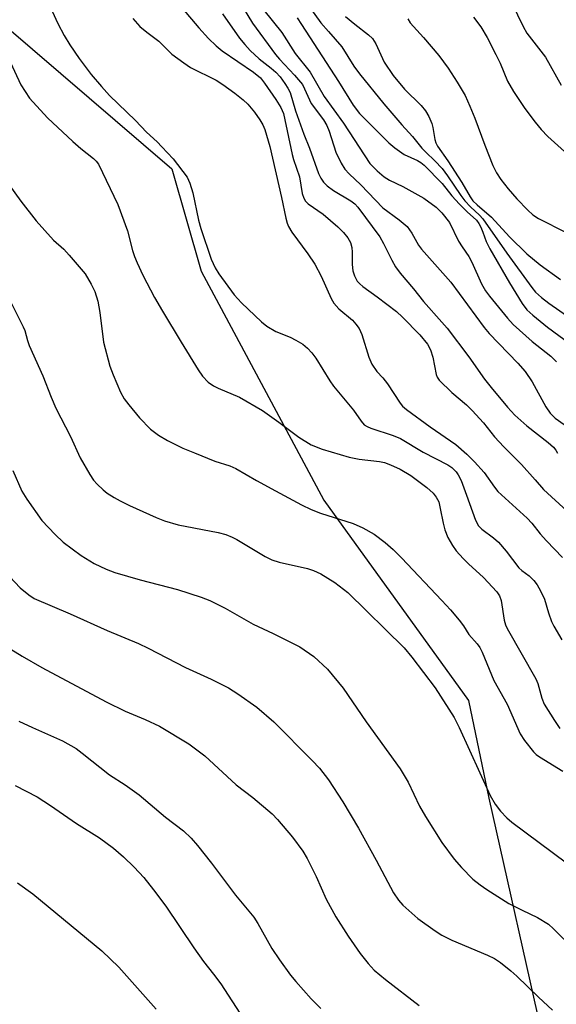
# Model space of a CAD drawing. Units: inches. Extents: x 1165771 to 1171771, y 549459 to 553459.
# Drawn here: x 1167891 to 1168007, y 552861 to 553075 of the extents above; entities that cross this region are included whole.
import ezdxf

# ---------------------------------------------------------------- set-up
doc = ezdxf.new("R2010")
doc.units = ezdxf.units.IN
doc.header["$MEASUREMENT"] = 0
doc.layers.add('NTRL-Pasture Land', color=2, linetype='Continuous')
doc.layers.add('Undefined', color=1, linetype='Continuous')

msp = doc.modelspace()

# ---------------------------------------------------------------- linework, layer by layer
at = {"layer": 'NTRL-Pasture Land'}
msp.add_polyline3d([(1167869.39, 553089.27, 0), (1167923.76, 553042.65, 0), (1167930.13, 553020.44, 0), (1167956.72, 552970.8, 0), (1167988.06, 552927.33, 0), (1167992.5, 552906.17, 0), (1168004.58, 552852.38, 0)], dxfattribs=at)
at = {"layer": 'Undefined'}
for points, elevation in [([(1167923.17, 553080.84), (1167929.61, 553073.2), (1167931.75, 553070.88), (1167933.36, 553069.28), (1167934.7, 553068.17), (1167941.45, 553063.55), (1167942.96, 553062.34), (1167943.88, 553061.21), (1167946.32, 553057.63), (1167947.41, 553055.94), (1167947.95, 553054.62), (1167949.82, 553045.71), (1167950.13, 553044.61), (1167951.45, 553040.89), (1167952.03, 553037.27), (1167952.36, 553036.23), (1167952.77, 553035.61), (1167953.34, 553035.06), (1167956.55, 553032.79), (1167959.78, 553030.03), (1167961.02, 553028.82), (1167961.93, 553027.65), (1167962.47, 553026.62), (1167962.81, 553025.56), (1167962.9, 553024.54), (1167962.85, 553021.88), (1167963.03, 553020.47), (1167963.34, 553019.39), (1167963.96, 553018.26), (1167964.51, 553017.65), (1167965.17, 553017.09), (1167968.27, 553014.88), (1167972.46, 553011.65), (1167973.76, 553010.43), (1167977.52, 553006.6), (1167979.18, 553004.57), (1167979.87, 553003.35), (1167980.37, 553001.79), (1167981.06, 552998), (1167981.27, 552997.47), (1167981.75, 552996.78), (1167984.5, 552994.1), (1167987.66, 552991.42), (1167988.91, 552990.19), (1167991.32, 552987.53), (1167993.76, 552984.5), (1167995.77, 552982.36), (1167999.58, 552978.5), (1168002.55, 552975.2), (1168004.32, 552973.09), (1168009.45, 552968.4)], 222), ([(1167938.41, 553078.84), (1167941.22, 553074.18), (1167946.25, 553067.43), (1167947.13, 553066.4), (1167950.39, 553062.94), (1167952.07, 553060.87), (1167952.56, 553059.99), (1167953.59, 553057.58), (1167954, 553056.81), (1167956.63, 553053.21), (1167957.36, 553052.02), (1167957.88, 553050.76), (1167959.29, 553046.25), (1167960.47, 553043.82), (1167961.25, 553042.56), (1167962.19, 553041.53), (1167964.77, 553039.12), (1167969.48, 553034.18), (1167973.04, 553031.58), (1167974.76, 553030.08), (1167975.77, 553028.7), (1167977.28, 553026.09), (1167977.89, 553025.21), (1167984.23, 553018.06), (1167991.45, 553008.23), (1167992.59, 553006.9), (1167998.78, 553000.46), (1168000.34, 552998.7), (1168001.89, 552996.44), (1168004.85, 552991.04), (1168005.79, 552989.62), (1168006.88, 552988.56), (1168010.08, 552986.35)], 218), ([(1167897.01, 553078.55), (1167899.04, 553074.09), (1167900.4, 553071.52), (1167901.63, 553069.51), (1167903.64, 553066.56), (1167906.28, 553063.07), (1167908.51, 553060.43), (1167910.26, 553058.54), (1167915.91, 553053.07), (1167918.26, 553050.56), (1167920.58, 553048.46), (1167921.63, 553047.4), (1167924.04, 553044.75), (1167927.08, 553040.8), (1167927.69, 553039.54), (1167928.34, 553037.39), (1167929.58, 553031.46), (1167930.03, 553029.71), (1167932.32, 553023.05), (1167933.19, 553021.15), (1167933.92, 553019.85), (1167937.25, 553015.33), (1167938.87, 553013.59), (1167943.23, 553009.47), (1167944.37, 553008.51), (1167946.32, 553007.37), (1167949.41, 553006.11), (1167950.68, 553005.48), (1167952.14, 553004.6), (1167953.19, 553003.71), (1167954.12, 553002.69), (1167954.97, 553001.6), (1167958.01, 552996.67), (1167958.81, 552995.5), (1167963.17, 552990.27), (1167964.81, 552987.89), (1167965.49, 552987.15), (1167966.14, 552986.72), (1167966.93, 552986.38), (1167971.76, 552984.83), (1167973.31, 552984.17), (1167978.28, 552981.18), (1167983.62, 552978.46), (1167984.46, 552977.89), (1167985.4, 552976.96), (1167985.87, 552976.3), (1167986.47, 552975.01), (1167987.68, 552971.85), (1167989.58, 552966.45), (1167990.23, 552965.21), (1167990.96, 552964.46), (1167993.48, 552962.61), (1167994.59, 552961.65), (1167996.24, 552959.71), (1167999.01, 552956.11), (1167999.66, 552955.52), (1168001.23, 552954.36), (1168002.28, 552953.35), (1168002.95, 552952.41), (1168003.69, 552951.15), (1168004.56, 552949.33), (1168005.44, 552946.35), (1168006.11, 552944.45), (1168006.62, 552943.43), (1168008.33, 552940.48)], 226), ([(1167997.47, 553078.52), (1167999.94, 553073.48), (1168000.74, 553072.03), (1168004.78, 553066.85), (1168008.17, 553060.73)], 204), ([(1167915.28, 553075.24), (1167916.82, 553073.46), (1167918.32, 553072.21), (1167920.96, 553070.27), (1167923.77, 553067.5), (1167926.35, 553065.56), (1167927.79, 553064.56), (1167933.39, 553061.83), (1167934.84, 553060.92), (1167937.42, 553059.02), (1167939.25, 553057.59), (1167940.21, 553056.67), (1167941.69, 553054.92), (1167942.88, 553053.22), (1167943.46, 553052.18), (1167943.94, 553051.11), (1167945.02, 553047.45), (1167947.57, 553036.42), (1167948.46, 553031.89), (1167948.76, 553030.8), (1167949.05, 553030.1), (1167949.79, 553028.89), (1167953.26, 553024.2), (1167954.8, 553021.92), (1167956.12, 553019.31), (1167958.33, 553014.52), (1167958.89, 553013.5), (1167959.97, 553012.24), (1167962.91, 553009.82), (1167963.69, 553008.96), (1167964.38, 553008.03), (1167964.96, 553006.73), (1167966.47, 553001.75), (1167967.16, 553000.24), (1167968.19, 552998.66), (1167969.51, 552997.32), (1167970.54, 552996.02), (1167973.25, 552991.84), (1167973.81, 552991.19), (1167974.65, 552990.46), (1167979.76, 552986.68), (1167985.31, 552982.83), (1167987.75, 552980.72), (1167989.38, 552979.09), (1167991.47, 552976.75), (1167993.72, 552973.6), (1167994.47, 552972.69), (1168000.82, 552966.91), (1168001.8, 552965.82), (1168003.62, 552963.5), (1168005.01, 552961.97), (1168008.45, 552958.33)], 224), ([(1167934.72, 553076.24), (1167938.47, 553070.95), (1167939.56, 553069.56), (1167940.76, 553068.28), (1167942.68, 553066.46), (1167945.33, 553064.42), (1167946.29, 553063.58), (1167947.22, 553062.54), (1167948.3, 553061.12), (1167948.95, 553060.13), (1167949.42, 553059.14), (1167950.6, 553055.21), (1167952.37, 553050.16), (1167953.65, 553047.07), (1167955.59, 553041.6), (1167956.06, 553040.62), (1167956.63, 553039.74), (1167957.45, 553038.95), (1167958.83, 553037.9), (1167962.6, 553035.67), (1167963.42, 553035), (1167964.12, 553034.27), (1167968.84, 553027.88), (1167969.67, 553026.43), (1167971.44, 553022.79), (1167972.28, 553021.37), (1167973.24, 553019.99), (1167976.13, 553016.6), (1167978.32, 553013.88), (1167982.34, 553009.4), (1167983.45, 553008.06), (1167988.19, 553001.87), (1167991.57, 552997.03), (1167992.97, 552995.2), (1167996.51, 552990.97), (1167998.16, 552989.18), (1168000.76, 552986.91), (1168005.35, 552983.3), (1168006.53, 552982.24), (1168006.99, 552981.65), (1168007.39, 552980.98)], 220), ([(1167989.15, 553075.47), (1167990.75, 553073.37), (1167992.14, 553071.07), (1167994.05, 553067.39), (1167994.94, 553065.52), (1167996.58, 553061.6), (1167997.82, 553059.35), (1168000.31, 553055.73), (1168002.52, 553052.75), (1168003.83, 553051.14), (1168005.3, 553049.63), (1168012.43, 553043.2)], 206), ([(1167886, 553071.56), (1167891.04, 553060.86), (1167891.93, 553059.35), (1167892.93, 553057.92), (1167896.84, 553053.68), (1167902.27, 553048.56), (1167904.05, 553047.05), (1167906.79, 553044.88), (1167907.38, 553044.3), (1167907.83, 553043.66), (1167912.04, 553034.89), (1167914.16, 553029.17), (1167915.26, 553024.94), (1167915.69, 553023.59), (1167916.22, 553022.25), (1167917.5, 553019.56), (1167920, 553014.71), (1167921.72, 553011.73), (1167925.76, 553005.02), (1167929.45, 552999.06), (1167930.45, 552997.63), (1167931.64, 552996.39), (1167932.82, 552995.59), (1167933.84, 552995.09), (1167938.47, 552993.12), (1167943.43, 552990.21), (1167947, 552987.69), (1167951.28, 552984.45), (1167953.99, 552982.81), (1167956.34, 552981.85), (1167962.19, 552980.12), (1167964.41, 552979.7), (1167968.76, 552979.2), (1167969.84, 552978.92), (1167971.2, 552978.42), (1167973.27, 552977.5), (1167975.56, 552976.14), (1167979.09, 552973.5), (1167980.4, 552972.33), (1167981.1, 552971.4), (1167981.63, 552970.39), (1167981.98, 552969), (1167982.56, 552965.8), (1167982.95, 552964.36), (1167983.62, 552962.69), (1167984.59, 552960.97), (1167985.42, 552959.83), (1167986.91, 552958.14), (1167988.08, 552956.99), (1167991.36, 552954.03), (1167994.23, 552950.88), (1167994.82, 552950.07), (1167995.19, 552949.05), (1167995.84, 552944.79), (1167996.13, 552943.72), (1167996.44, 552942.97), (1168002.72, 552932.04), (1168003.11, 552931), (1168003.97, 552927.83), (1168004.48, 552926.54), (1168006.71, 552923), (1168007.91, 552921.3)], 228), ([(1167888.06, 553039.76), (1167891.02, 553035.59), (1167894.36, 553031.33), (1167898.14, 553027.17), (1167900.34, 553025.17), (1167901.54, 553023.89), (1167904.94, 553019.83), (1167906.31, 553017.59), (1167907.04, 553016.04), (1167907.71, 553013.95), (1167908.14, 553011.47), (1167908.94, 553005.02), (1167910.34, 552999.85), (1167911.05, 552997.93), (1167912.65, 552994.19), (1167913.44, 552992.78), (1167914.41, 552991.45), (1167916.79, 552988.64), (1167919.13, 552986.2), (1167920.89, 552984.86), (1167922.8, 552983.69), (1167926.17, 552982.06), (1167928.65, 552981.01), (1167933.09, 552979.24), (1167936.34, 552978.2), (1167937.67, 552977.66), (1167942.14, 552975.02), (1167946.21, 552972.78), (1167951.88, 552969.78), (1167953.98, 552968.75), (1167956.03, 552967.96), (1167963.11, 552965.72), (1167965.16, 552964.75), (1167967.64, 552963.4), (1167970.05, 552961.63), (1167971.75, 552960.08), (1167973.57, 552958.26), (1167982.31, 552949.06), (1167984.19, 552947.01), (1167986.09, 552944.75), (1167986.97, 552943.57), (1167988.16, 552941.66), (1167989.98, 552939.62), (1167990.54, 552938.83), (1167991.06, 552937.8), (1167993.59, 552931.67), (1167996.45, 552926.58), (1167999.32, 552920.14), (1168000.24, 552918.7), (1168002.19, 552916.25), (1168002.78, 552915.65), (1168003.48, 552915.12), (1168008.52, 552912)], 230), ([(1167890.61, 552922.88), (1167893.55, 552921.47), (1167900.04, 552918.57), (1167903.02, 552916.91), (1167904.32, 552915.95), (1167910.27, 552911.2), (1167913.64, 552909.09), (1167916.66, 552906.87), (1167922.42, 552902.03), (1167926.26, 552899.11), (1167927.97, 552897.48), (1167929.31, 552895.94), (1167932.34, 552892.09), (1167937.54, 552885.13), (1167941.51, 552880.38), (1167942.39, 552879.03), (1167945.44, 552873.56), (1167947.1, 552871.1), (1167949.53, 552867.79), (1167950.65, 552866.43), (1167954.01, 552862.66), (1167956.06, 552860.54)], 240), ([(1167889.81, 552908.91), (1167894.6, 552906.43), (1167897.46, 552904.59), (1167903.07, 552900.65), (1167908.11, 552897.55), (1167911.13, 552895.3), (1167913.27, 552893.47), (1167915.61, 552891.24), (1167917.67, 552888.94), (1167919.81, 552886.32), (1167922.48, 552882.77), (1167928.52, 552873.76), (1167930.66, 552870.78), (1167932.81, 552868.05), (1167934.37, 552865.91), (1167939.33, 552858.32)], 242), ([(1167890.29, 552887.85), (1167893.65, 552885.43), (1167908.61, 552873.11), (1167912.3, 552869.5), (1167920.4, 552860.44)], 244)]:
    msp.add_lwpolyline(points, dxfattribs=dict(at, elevation=elevation))
for points in [[(1167948.65, 553084.71, 212), (1167956.1, 553074.29, 212), (1167957.7, 553072.37, 212), (1167960.6, 553069.1, 212), (1167963.23, 553064.87, 212), (1167964.43, 553063.23, 212), (1167969.75, 553056.69, 212), (1167973.64, 553052.14, 212), (1167975.97, 553049.61, 212), (1167977.94, 553047.12, 212), (1167978.81, 553046.2, 212), (1167980.81, 553044.34, 212), (1167982.35, 553042.68, 212), (1167983.55, 553041.07, 212), (1167986.43, 553036.81, 212), (1167987.31, 553035.67, 212), (1167988.52, 553034.37, 212), (1167990.44, 553032.6, 212), (1167991.2, 553031.76, 212), (1167996.39, 553024.3, 212), (1168001.83, 553016.89, 212), (1168002.65, 553015.9, 212), (1168003.92, 553014.74, 212), (1168005.51, 553013.48, 212), (1168015.07, 553006.86, 212)], [(1167943.69, 553077, 216), (1167947.58, 553072.2, 216), (1167950.5, 553067.59, 216), (1167953.79, 553063.58, 216), (1167956.78, 553058.27, 216), (1167961.01, 553052.48, 216), (1167966.67, 553043.79, 216), (1167968.25, 553042.16, 216), (1167969.78, 553040.91, 216), (1167970.97, 553040.17, 216), (1167973.85, 553038.77, 216), (1167978.41, 553036.24, 216), (1167981.05, 553034.32, 216), (1167982.31, 553033.07, 216), (1167983.94, 553030.97, 216), (1167985.95, 553026.95, 216), (1167986.72, 553025.69, 216), (1167988.17, 553023.6, 216), (1167988.79, 553022.38, 216), (1167990.92, 553017.65, 216), (1167991.8, 553016.17, 216), (1167992.65, 553015, 216), (1167996.51, 553010.27, 216), (1167997.79, 553008.88, 216), (1168001.91, 553005.2, 216), (1168005.95, 553001.97, 216), (1168007.19, 553000.74, 216)], [(1167950.92, 553075.34, 214), (1167951.9, 553073.94, 214), (1167959.89, 553061.57, 214), (1167963.08, 553056.42, 214), (1167964.42, 553054.63, 214), (1167970.84, 553048.28, 214), (1167972.13, 553047.16, 214), (1167974.15, 553045.7, 214), (1167977.06, 553044.42, 214), (1167977.77, 553043.97, 214), (1167978.49, 553043.38, 214), (1167982.37, 553039.47, 214), (1167984.51, 553036.73, 214), (1167986.12, 553034.97, 214), (1167987.79, 553033.27, 214), (1167989.84, 553031.51, 214), (1167990.32, 553030.78, 214), (1167990.73, 553029.99, 214), (1167991.2, 553028.89, 214), (1167991.92, 553026.83, 214), (1167992.72, 553025.27, 214), (1167996.97, 553017.92, 214), (1167999.75, 553013.41, 214), (1168000.77, 553012.07, 214), (1168002.01, 553010.88, 214), (1168005.19, 553008.31, 214), (1168010.13, 553004.67, 214)], [(1167961.42, 553075.63, 210), (1167963.41, 553073.96, 210), (1167966.39, 553071.65, 210), (1167967.24, 553070.87, 210), (1167967.98, 553069.72, 210), (1167969.8, 553065.76, 210), (1167971.72, 553062.88, 210), (1167974.24, 553059.88, 210), (1167977.83, 553056.31, 210), (1167978.8, 553055.21, 210), (1167979.5, 553053.98, 210), (1167980.17, 553052.42, 210), (1167980.38, 553051.59, 210), (1167980.81, 553049, 210), (1167981.03, 553048.23, 210), (1167981.35, 553047.51, 210), (1167983.64, 553044.32, 210), (1167986.64, 553039.62, 210), (1167988.44, 553036.54, 210), (1167989.06, 553035.71, 210), (1167989.96, 553034.84, 210), (1167993.05, 553032.17, 210), (1167996.99, 553027.87, 210), (1168000.73, 553024.17, 210), (1168003.63, 553021.83, 210), (1168008.01, 553018.65, 210)], [(1167974.91, 553075.17, 208), (1167975.45, 553074.29, 208), (1167978.35, 553071.1, 208), (1167981.63, 553067.22, 208), (1167983.7, 553064.44, 208), (1167985.64, 553061.44, 208), (1167987.34, 553058.53, 208), (1167988.41, 553056.23, 208), (1167989.49, 553053.61, 208), (1167991.61, 553047.72, 208), (1167993.38, 553043.34, 208), (1167994.15, 553041.74, 208), (1167995.09, 553040.27, 208), (1167996.71, 553038.28, 208), (1167998.58, 553036.11, 208), (1168000.94, 553033.62, 208), (1168002.07, 553032.67, 208), (1168003.27, 553031.82, 208), (1168009.3, 553028.81, 208)], [(1167888.59, 553014.26, 232), (1167891.55, 553008.35, 232), (1167891.87, 553007.53, 232), (1167892.44, 553005.4, 232), (1167892.81, 553004.33, 232), (1167895.83, 552997.73, 232), (1167897.58, 552993.13, 232), (1167898.58, 552990.76, 232), (1167901.8, 552984.57, 232), (1167903.89, 552979.96, 232), (1167905.95, 552976.32, 232), (1167906.79, 552975.1, 232), (1167907.57, 552974.23, 232), (1167908.85, 552973.01, 232), (1167909.78, 552972.31, 232), (1167911.26, 552971.37, 232), (1167912.53, 552970.65, 232), (1167914.62, 552969.62, 232), (1167920.35, 552967.02, 232), (1167922.2, 552966.33, 232), (1167925.16, 552965.44, 232), (1167933.8, 552963.77, 232), (1167935.49, 552963.32, 232), (1167936.83, 552962.79, 232), (1167937.89, 552962.25, 232), (1167944.03, 552958.56, 232), (1167945.48, 552957.81, 232), (1167947.03, 552957.36, 232), (1167953.16, 552955.99, 232), (1167954.51, 552955.51, 232), (1167956.09, 552954.78, 232), (1167959.11, 552952.94, 232), (1167961.9, 552950.75, 232), (1167974.11, 552938.74, 232), (1167975.83, 552936.76, 232), (1167980.89, 552930.12, 232), (1167984.95, 552923.69, 232), (1167986.05, 552921.5, 232), (1167992.8, 552906.78, 232), (1167993.86, 552904.9, 232), (1167995.04, 552903.38, 232), (1167996.38, 552901.94, 232), (1167997.46, 552901, 232), (1168009.31, 552892.18, 232)], [(1167889.26, 552977.18, 234), (1167891.26, 552972.76, 234), (1167892.34, 552971, 234), (1167895.58, 552966.36, 234), (1167898.46, 552963.32, 234), (1167900.2, 552961.7, 234), (1167904.12, 552958.8, 234), (1167906.91, 552957.04, 234), (1167909.53, 552955.85, 234), (1167911.44, 552955.13, 234), (1167916.88, 552953.52, 234), (1167925, 552951.44, 234), (1167930.11, 552949.75, 234), (1167932.03, 552949.01, 234), (1167935.33, 552947.38, 234), (1167941.41, 552943.93, 234), (1167945.77, 552941.89, 234), (1167951.5, 552938.99, 234), (1167954.53, 552936.91, 234), (1167957.5, 552934.16, 234), (1167960.92, 552929.99, 234), (1167965.92, 552922.75, 234), (1167973.3, 552912.54, 234), (1167975.04, 552909.65, 234), (1167977.46, 552904.46, 234), (1167978.75, 552902.19, 234), (1167982.33, 552896.55, 234), (1167984.97, 552892.93, 234), (1167986.55, 552891.13, 234), (1167989.06, 552888.59, 234), (1167990.61, 552887.35, 234), (1167992.04, 552886.34, 234), (1167996.86, 552883.31, 234), (1167999.7, 552881.87, 234), (1168003.03, 552880.32, 234), (1168005.42, 552878.83, 234), (1168006.53, 552877.88, 234), (1168011.18, 552873.27, 234)], [(1167886.37, 552956.47, 236), (1167890.91, 552951.81, 236), (1167892.74, 552950.27, 236), (1167893.95, 552949.48, 236), (1167901.75, 552946.11, 236), (1167909.76, 552942.52, 236), (1167916.53, 552939.69, 236), (1167918.65, 552938.7, 236), (1167926.7, 552934.51, 236), (1167932.28, 552931.96, 236), (1167936.02, 552930.06, 236), (1167938.04, 552928.79, 236), (1167942.19, 552925.9, 236), (1167945.87, 552922.7, 236), (1167954.21, 552914.35, 236), (1167955.76, 552912.68, 236), (1167957.76, 552910.15, 236), (1167960.83, 552905.41, 236), (1167964.22, 552899.7, 236), (1167968.09, 552892.72, 236), (1167971.82, 552885.67, 236), (1167972.92, 552884.06, 236), (1167973.85, 552883.01, 236), (1167977.12, 552880.1, 236), (1167980.88, 552877.39, 236), (1167982.31, 552876.46, 236), (1167984.47, 552875.38, 236), (1167992.23, 552872.14, 236), (1167993.69, 552871.4, 236), (1167995, 552870.53, 236), (1167997.28, 552868.73, 236), (1167998.6, 552867.59, 236), (1168003.27, 552863.03, 236), (1168006.29, 552860.21, 236)], [(1167888.87, 552938.5, 238), (1167891.34, 552936.99, 238), (1167895.61, 552934.52, 238), (1167909.54, 552927.08, 238), (1167913.62, 552925.06, 238), (1167917.98, 552923.21, 238), (1167921.06, 552921.77, 238), (1167927.43, 552917.96, 238), (1167930.91, 552915.33, 238), (1167937.7, 552909.05, 238), (1167941.32, 552906.29, 238), (1167945.5, 552902.81, 238), (1167946.71, 552901.54, 238), (1167949.94, 552897.72, 238), (1167952.16, 552894.67, 238), (1167953.14, 552893.12, 238), (1167955.03, 552889.17, 238), (1167957.25, 552884.27, 238), (1167959.29, 552880.43, 238), (1167962, 552876.27, 238), (1167964.61, 552872.52, 238), (1167966.33, 552870.33, 238), (1167967.67, 552868.91, 238), (1167970.09, 552866.87, 238), (1167977.39, 552861.25, 238)]]:
    msp.add_polyline3d(points, dxfattribs=at)

doc.saveas('drawing.dxf')
